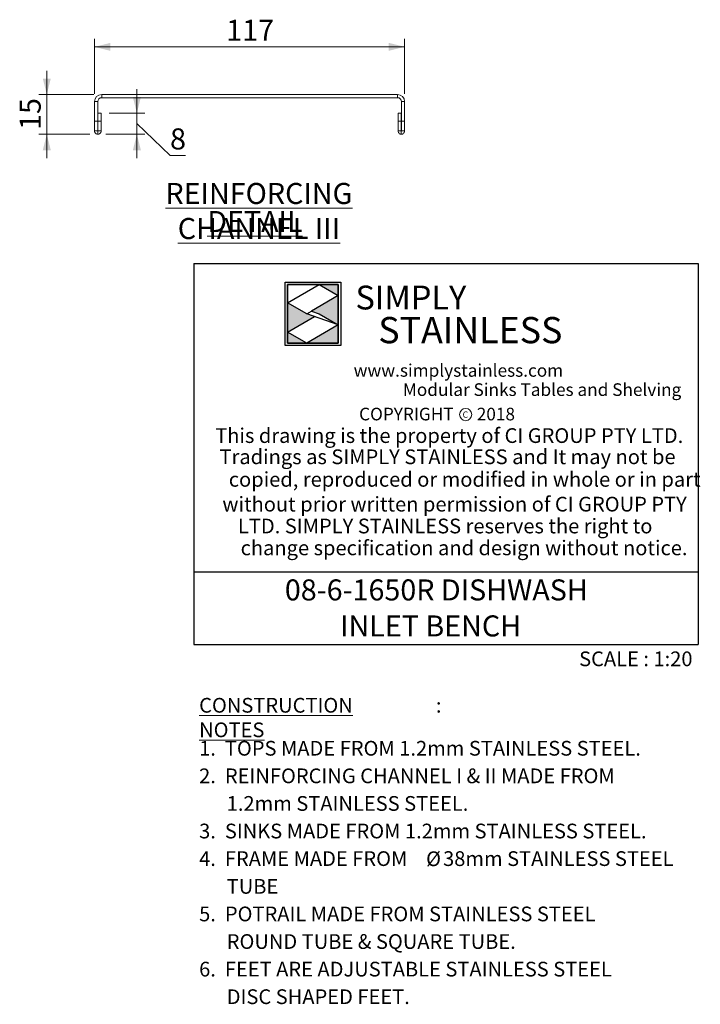
# Model space of a CAD drawing. Units: millimetres. Extents: x 9 to 414, y 19 to 270.
# Drawn here: x 318 to 404, y 19 to 143 of the extents above; entities that cross this region are included whole.
import ezdxf

# ---------------------------------------------------------------- set-up
doc = ezdxf.new("R2010")
doc.units = ezdxf.units.MM
doc.layers.add('LAYER1', color=7, linetype='Continuous')
doc.layers.add('Simply Stainless', color=7, linetype='Continuous', lineweight=5)
doc.styles.add('Eras Demi ITC', font='ERASDEMI.TTF', dxfattribs={"height": 35.2778})
doc.styles.add('SLDTEXTSTYLE0', font='TXT', dxfattribs={"width": 0.75})
doc.styles.add('SLDTEXTSTYLE1', font='TXT', dxfattribs={"width": 0.629972})
doc.styles.add('SLDTEXTSTYLE2', font='TXT', dxfattribs={"width": 0.640114})
doc.styles.add('SLDTEXTSTYLE3', font='TXT', dxfattribs={"width": 0.605})
doc.styles.add('SLDTEXTSTYLE4', font='TXT', dxfattribs={"width": 0.654151})
doc.dimstyles.new('SLDDIMSTYLE5', dxfattribs={"dimtxt": 2.645833, "dimasz": 2, "dimexe": 0, "dimexo": 0.0625, "dimgap": 0.661458, "dimtad": 1, "dimdec": 1, "dimlfac": 3, "dimrnd": 1e-09, "dimzin": 12, "dimdsep": 46, "dimtxsty": 'SLDTEXTSTYLE0', "dimsah": 1, "dimcen": 0.09, "dimadec": 0, "dimazin": 3, "dimtfac": 1, "dimtdec": 1, "dimtofl": 0, "dimtmove": 0, "dimatfit": 3, "dimfxl": 0, "dimfrac": 2, "dimtolj": 1, "dimtzin": 12, "dimarcsym": 0})
doc.dimstyles.new('SLDDIMSTYLE6', dxfattribs={"dimtxt": 2.645833, "dimasz": 2, "dimexe": 0, "dimexo": 0.0625, "dimgap": 0.661458, "dimtad": 1, "dimdec": 1, "dimlfac": 3, "dimrnd": 1e-09, "dimzin": 12, "dimdsep": 46, "dimtxsty": 'SLDTEXTSTYLE0', "dimsah": 1, "dimcen": 0.09, "dimadec": 0, "dimazin": 3, "dimtfac": 1, "dimtdec": 1, "dimtmove": 0, "dimatfit": 0, "dimfxl": 0, "dimfrac": 2, "dimtolj": 1, "dimtzin": 12, "dimarcsym": 0})

# ---------------------------------------------------------------- blocks, each defined once
blk = doc.blocks.new('SW_NOTE_0')
at = {"color": 0, "linetype": 'Continuous', "lineweight": 0, "attachment_point": 2, "style": 'SLDTEXTSTYLE0'}
for s, insert, char_height in [('\\LREINFORCING CHANNEL III', (24.06, 3.41), 2.6458), ('\\LDETAIL', (23.56, -0.12), 2.646)]:
    blk.add_mtext(s, dxfattribs=dict(at, insert=insert, char_height=char_height))
blk = doc.blocks.new('SW_NOTE_3')
at = {"color": 0, "linetype": 'Continuous', "lineweight": 0, "attachment_point": 1, "style": 'SLDTEXTSTYLE3'}
for s, insert, char_height in [('\\LCONSTRUCTION NOTES', (0, 2.39), 1.8521), (':', (29.78, 2.39), 1.85)]:
    blk.add_mtext(s, dxfattribs=dict(at, insert=insert, char_height=char_height))
blk = doc.blocks.new('SW_NOTE_4')
at = {"color": 0, "linetype": 'Continuous', "lineweight": 0, "char_height": 2.6458, "attachment_point": 1, "style": 'SLDTEXTSTYLE3'}
for s, insert in [('08-6-1650R DISHWASH', (0, 3.41)), ('INLET BENCH', (6.95, -1.12))]:
    blk.add_mtext(s, dxfattribs=dict(at, insert=insert))
blk = doc.blocks.new('SW_NOTE_5')
at = {"color": 0, "linetype": 'Continuous', "lineweight": 0, "attachment_point": 1}
for s, insert, char_height, style in [('1.  TOPS MADE FROM 1.2mm STAINLESS STEEL.', (0, 2.39), 1.8521, 'SLDTEXTSTYLE3'), ('2.  REINFORCING CHANNEL I & II MADE FROM', (0, -1.08), 1.8521, 'SLDTEXTSTYLE3'), ('1.2mm STAINLESS STEEL.', (3.47, -4.55), 1.8521, 'SLDTEXTSTYLE3'), ('3.  SINKS MADE FROM 1.2mm STAINLESS STEEL.', (0, -8.02), 1.8521, 'SLDTEXTSTYLE3'), ('4.  FRAME MADE FROM', (0, -11.49), 1.8521, 'SLDTEXTSTYLE3'), ('Ø', (28.54, -11.51), 1.85, 'SLDTEXTSTYLE0'), ('38mm STAINLESS STEEL', (30.68, -11.49), 1.8521, 'SLDTEXTSTYLE3'), ('TUBE', (3.47, -14.98), 1.852, 'SLDTEXTSTYLE3'), ('5.  POTRAIL MADE FROM STAINLESS STEEL', (0, -18.45), 1.8521, 'SLDTEXTSTYLE3'), ('ROUND TUBE & SQUARE TUBE.', (3.47, -21.92), 1.8521, 'SLDTEXTSTYLE3'), ('6.  FEET ARE ADJUSTABLE STAINLESS STEEL', (0, -25.39), 1.8521, 'SLDTEXTSTYLE3'), ('DISC SHAPED FEET.', (3.47, -28.86), 1.8521, 'SLDTEXTSTYLE3')]:
    blk.add_mtext(s, dxfattribs=dict(at, insert=insert, char_height=char_height, style=style))
blk = doc.blocks.new('_D_33')
at = {"color": 7, "linetype": 'Continuous', "lineweight": 18}
for p, q in [((327.63, 133.37), (327.63, 140.27)), ((366.63, 133.37), (366.63, 140.27)), ((366.63, 139.27), (327.63, 139.27))]:
    blk.add_line(p, q, dxfattribs=at)
for points in [[(327.63, 139.27), (329.63, 138.77), (329.63, 139.77)], [(366.63, 139.27), (364.63, 139.77), (364.63, 138.77)]]:
    blk.add_solid(points, dxfattribs=at)
at = {"color": 7, "linetype": 'Continuous', "lineweight": 18, "insert": (344.2, 142.68), "char_height": 2.646, "attachment_point": 1, "style": 'SLDTEXTSTYLE0'}
blk.add_mtext('117', dxfattribs=at)
blk = doc.blocks.new('_D_34')
at = {"color": 7, "linetype": 'Continuous', "lineweight": 18}
for p, q in [((321.63, 133.27), (321.63, 136.27)), ((327.53, 133.27), (320.63, 133.27)), ((321.63, 133.27), (321.63, 128.27)), ((327.05, 128.27), (320.63, 128.27)), ((321.63, 128.27), (321.63, 125.27))]:
    blk.add_line(p, q, dxfattribs=at)
for points in [[(321.63, 133.27), (322.13, 135.27), (321.13, 135.27)], [(321.63, 128.27), (321.13, 126.27), (322.13, 126.27)]]:
    blk.add_solid(points, dxfattribs=at)
at = {"color": 7, "linetype": 'Continuous', "lineweight": 18, "insert": (318.22, 128.82), "char_height": 2.646, "attachment_point": 1, "rotation": 90, "style": 'SLDTEXTSTYLE0'}
blk.add_mtext('15', dxfattribs=at)
blk = doc.blocks.new('_D_35')
at = {"color": 7, "linetype": 'Continuous', "lineweight": 18}
for p, q in [((332.96, 130.94), (332.96, 133.94)), ((329.47, 130.94), (333.96, 130.94)), ((332.96, 130.94), (332.96, 128.27)), ((332.96, 129.61), (337.13, 125.59)), ((329.05, 128.27), (333.96, 128.27)), ((332.96, 128.27), (332.96, 125.27)), ((337.13, 125.59), (339.09, 125.59))]:
    blk.add_line(p, q, dxfattribs=at)
for points in [[(332.96, 130.94), (333.46, 132.94), (332.46, 132.94)], [(332.96, 128.27), (332.46, 126.27), (333.46, 126.27)]]:
    blk.add_solid(points, dxfattribs=at)
at = {"color": 7, "linetype": 'Continuous', "lineweight": 18, "insert": (337.13, 129.01), "char_height": 2.65, "attachment_point": 1, "style": 'SLDTEXTSTYLE0'}
blk.add_mtext('8', dxfattribs=at)
blk = doc.blocks.new('*U53')
at = {"layer": 'Simply Stainless', "color": 7, "linetype": 'Continuous', "lineweight": 30}
for points in [[(-214, 264), (-214, 248.5944), (-187.5904, 264)], [(-187.5904, 264), (-171.4512, 254.83), (-171.4512, 264)], [(-214, 224.0188), (-191.4226, 237.189), (-197.8608, 239.4244), (-214, 248.5944)], [(-171.4512, 254.83), (-194.0286, 241.66), (-187.5904, 239.4244), (-171.4512, 230.2544)], [(-197.8608, 214.8486), (-214, 224.0188), (-214, 214.8486)], [(-171.4512, 230.2544), (-197.8608, 214.8486), (-171.4512, 214.8486)]]:
    blk.add_lwpolyline(points, close=True, dxfattribs=at)
at = {"layer": 'Simply Stainless', "color": 254, "linetype": 'Continuous', "lineweight": 30}
for points in [[(-214, 264), (-171.4512, 264), (-171.4512, 214.8486), (-214, 214.8486)], [(-171.4512, 230.2544), (-197.8608, 239.4244), (-194.0286, 241.66), (-187.5904, 239.4244)]]:
    blk.add_lwpolyline(points, close=True, dxfattribs=at)
blk = doc.blocks.new('Simply Stainless')
at = {"color": 254}
blk.add_lwpolyline([(-2, 2), (44.55, 2), (44.55, -51.15), (-2, -51.15)], close=True, dxfattribs=at)
at = {"color": 0}
for points in [[(26.41, 0), (0, 0), (0, -15.41), (26.41, 0)], [(26.41, 0), (42.55, 0), (42.55, -9.17)], [(0, -39.98), (22.58, -26.81), (0, -15.41), (16.14, -24.58)], [(42.55, -9.17), (19.97, -22.34), (42.55, -33.75), (26.41, -24.58)], [(16.14, -49.15), (0, -49.15), (0, -39.98)], [(42.55, -33.75), (42.55, -49.15), (16.14, -49.15)]]:
    blk.add_solid(points, dxfattribs=at)
at = {"layer": 'Simply Stainless', "color": 254, "lineweight": 0}
blk.add_blockref('*U53', (214, -264), dxfattribs=at)
at = {"layer": 'Simply Stainless', "color": 1, "lineweight": 0, "insert": (56.92, -0.88), "char_height": 20, "attachment_point": 1, "style": 'Eras Demi ITC'}
blk.add_mtext('{\\fCopperplate Gothic Bold|b0|i0|c0|p34;\\T1.1;SIMPLY}', dxfattribs=at)
at = {"layer": 'Simply Stainless', "color": 7, "lineweight": 0, "insert": (76.07, -27.22), "char_height": 22, "attachment_point": 1, "style": 'Eras Demi ITC'}
blk.add_mtext('{\\fCopperplate Gothic Bold|b0|i0|c0|p34;\\T1.1;STAINLESS}', dxfattribs=at)

msp = doc.modelspace()

# ---------------------------------------------------------------- linework, layer by layer
at = {"color": 7, "linetype": 'Continuous', "lineweight": 18}
for p, q in [((328.5333, 133.274), (328.5333, 132.874)), ((365.7333, 133.274), (328.5333, 133.274)), ((365.7333, 132.874), (328.5333, 132.874)), ((365.7333, 132.874), (365.7333, 133.274)), ((328.0333, 132.374), (327.6333, 132.374)), ((327.6333, 132.374), (327.6333, 129.9407)), ((328.0333, 132.374), (328.0333, 129.9407)), ((366.6333, 132.374), (366.2333, 132.374)), ((366.2333, 129.9407), (366.2333, 132.374)), ((366.6333, 129.9407), (366.6333, 132.374)), ((328.0666, 130.9407), (328.4666, 130.9407)), ((328.0666, 129.9407), (328.0666, 130.9407)), ((328.4666, 129.9407), (328.4666, 130.9407)), ((365.7999, 130.9407), (366.1999, 130.9407)), ((365.7999, 130.9407), (365.7999, 129.9407)), ((366.1999, 130.9407), (366.1999, 129.9407)), ((327.6333, 129.9407), (328.0333, 129.9407)), ((327.6333, 129.9407), (327.6333, 128.6907)), ((328.0333, 129.9407), (328.0333, 128.6907)), ((328.4666, 129.9407), (328.0666, 129.9407)), ((328.0666, 128.6907), (328.0666, 129.9407)), ((328.4666, 128.6907), (328.4666, 129.9407)), ((365.7999, 129.9407), (366.1999, 129.9407)), ((365.7999, 129.9407), (365.7999, 128.6907)), ((366.1999, 129.9407), (366.1999, 128.6907)), ((366.2333, 129.9407), (366.6333, 129.9407)), ((366.2333, 128.6907), (366.2333, 129.9407)), ((366.6333, 128.6907), (366.6333, 129.9407)), ((327.6333, 128.6907), (328.0333, 128.6907)), ((328.0499, 128.274), (328.0499, 128.674)), ((328.4666, 128.6907), (328.0666, 128.6907)), ((365.7999, 128.6907), (366.1999, 128.6907)), ((366.2166, 128.274), (366.2166, 128.674)), ((366.2333, 128.6907), (366.6333, 128.6907))]:
    msp.add_line(p, q, dxfattribs=at)
msp.add_circle((374.3035, 93.0087), 0.7651, dxfattribs=at)
for centre, radius, start, end in [((328.5333, 132.374), 0.9, 90, 180), ((328.5333, 132.374), 0.5, 90, 180), ((365.7333, 132.374), 0.9, 0, 90), ((365.7333, 132.374), 0.5, 0, 90)]:
    msp.add_arc(centre, radius, start, end, dxfattribs=at)
for points, knots in [([(327.6333, 128.6907), (327.6333, 128.619), (327.6508, 128.5573), (327.7039, 128.4511), (327.7389, 128.4086), (327.8177, 128.3408), (327.8621, 128.3155), (327.9541, 128.2823), (328.0018, 128.274), (328.0499, 128.274)], [0, 0, 0, 0, 0.25, 0.25, 0.5, 0.5, 0.75, 0.75, 1, 1, 1, 1]), ([(328.0333, 128.6907), (328.0333, 128.6842), (328.0363, 128.6803), (328.0426, 128.6752), (328.0463, 128.674), (328.0499, 128.674)], [0, 0, 0, 0, 0.5, 0.5, 1, 1, 1, 1]), ([(328.0499, 128.674), (328.0536, 128.674), (328.0573, 128.6752), (328.0636, 128.6803), (328.0666, 128.6842), (328.0666, 128.6907)], [0, 0, 0, 0, 0.5, 0.5, 1, 1, 1, 1]), ([(328.0499, 128.274), (328.0981, 128.274), (328.146, 128.2823), (328.2384, 128.3158), (328.2822, 128.3409), (328.3607, 128.4084), (328.3958, 128.4508), (328.4491, 128.5571), (328.4666, 128.6188), (328.4666, 128.6907)], [0, 0, 0, 0, 0.25, 0.25, 0.5, 0.5, 0.75, 0.75, 1, 1, 1, 1]), ([(365.7999, 128.6907), (365.7999, 128.619), (365.8174, 128.5573), (365.8706, 128.4511), (365.9055, 128.4086), (365.9844, 128.3408), (366.0288, 128.3155), (366.1208, 128.2823), (366.1685, 128.274), (366.2166, 128.274)], [0, 0, 0, 0, 0.25, 0.25, 0.5, 0.5, 0.75, 0.75, 1, 1, 1, 1]), ([(366.1999, 128.6907), (366.1999, 128.6842), (366.2029, 128.6803), (366.2092, 128.6752), (366.2129, 128.674), (366.2166, 128.674)], [0, 0, 0, 0, 0.5, 0.5, 1, 1, 1, 1]), ([(366.2166, 128.274), (366.2648, 128.274), (366.3127, 128.2823), (366.4051, 128.3158), (366.4489, 128.3409), (366.5274, 128.4084), (366.5625, 128.4508), (366.6157, 128.5571), (366.6333, 128.6188), (366.6333, 128.6907)], [0, 0, 0, 0, 0.25, 0.25, 0.5, 0.5, 0.75, 0.75, 1, 1, 1, 1]), ([(366.2166, 128.674), (366.2203, 128.674), (366.224, 128.6752), (366.2303, 128.6803), (366.2333, 128.6842), (366.2333, 128.6907)], [0, 0, 0, 0, 0.5, 0.5, 1, 1, 1, 1])]:
    msp.add_open_spline(points, degree=3, knots=knots, dxfattribs=at)
at = {"layer": 'LAYER1'}
for p, q in [((340.104, 112.0148), (403.5315, 112.0148)), ((340.104, 112.0148), (340.104, 64.0964)), ((403.5315, 112.0148), (403.5315, 64.0964)), ((340.104, 73.212), (403.5315, 73.212)), ((340.104, 64.0964), (403.5315, 64.0964))]:
    msp.add_line(p, q, dxfattribs=at)

# ---------------------------------------------------------------- block references
at = {"color": 7, "linetype": 'Continuous', "lineweight": 0}
for name, p in [('SW_NOTE_0', (324.2452, 118.7381)), ('SW_NOTE_4', (351.567, 68.8687)), ('SW_NOTE_3', (340.7877, 54.981)), ('SW_NOTE_5', (340.7877, 49.5728))]:
    msp.add_blockref(name, p, dxfattribs=at)
at = {"linetype": 'Continuous', "lineweight": 0, "xscale": 0.15, "yscale": 0.15, "zscale": 0.15}
msp.add_blockref('Simply Stainless', (351.9093, 109.3682), dxfattribs=at)

# ---------------------------------------------------------------- texts
at = {"color": 7, "linetype": 'Continuous', "lineweight": 0, "attachment_point": 1}
for s, insert, char_height, style in [('www.simplystainless.com', (360.2221, 99.3605), 1.5875, 'SLDTEXTSTYLE1'), ('Modular Sinks Tables and Shelving', (366.4102, 96.9447), 1.5875, 'SLDTEXTSTYLE2'), ('COPYRIGHT      2018', (360.906, 93.8713), 1.5875, 'SLDTEXTSTYLE4'), ('Tradings as SIMPLY STAINLESS and It may not be', (343.352, 88.6284), 1.852083, 'SLDTEXTSTYLE3'), ('copied, reproduced or modified in whole or in part', (344.5181, 85.7904), 1.852083, 'SLDTEXTSTYLE3'), ('without prior written permission of CI GROUP PTY', (343.7097, 82.672), 1.852083, 'SLDTEXTSTYLE3'), ('LTD. SIMPLY STAINLESS reserves the right to', (345.6697, 79.9213), 1.852083, 'SLDTEXTSTYLE3'), ('change specification and design without notice.', (346.0069, 77.1715), 1.852083, 'SLDTEXTSTYLE3'), ('SCALE : 1:20', (388.5765, 63.2133), 1.852083, 'SLDTEXTSTYLE3')]:
    msp.add_mtext(s, dxfattribs=dict(at, insert=insert, char_height=char_height, style=style))
at = {"layer": 'LAYER1', "attachment_point": 1}
for s, insert, char_height, style in [('C', (373.9252, 93.4029), 0.7937, 'SLDTEXTSTYLE0'), ('This drawing is the property of CI GROUP PTY LTD.', (342.8108, 91.2965), 1.852083, 'SLDTEXTSTYLE3')]:
    msp.add_mtext(s, dxfattribs=dict(at, insert=insert, char_height=char_height, style=style))

# ---------------------------------------------------------------- dimensions: what is measured, and where the dimension line sits
at = {"color": 7, "linetype": 'Continuous', "lineweight": 18}
dim = msp.add_linear_dim(base=(327.6333, 139.274), p1=(366.6333, 132.374), p2=(327.6333, 132.374), dimstyle='SLDDIMSTYLE5', dxfattribs=at)
dim.commit()
dim.dimension.update_dxf_attribs({"geometry": '_D_33', "text_midpoint": (347.1333, 139.274), "dimtype": 160})
for base, p1, picture, middle in [((321.6333, 128.274), (328.5333, 133.274), '_D_34', (321.6333, 130.774)), ((332.9573, 128.274), (328.4666, 130.9407), '_D_35', (332.9573, 129.6073))]:
    dim = msp.add_linear_dim(base=base, p1=p1, p2=(328.0499, 128.274), angle=90, dimstyle='SLDDIMSTYLE6', dxfattribs=at)
    dim.commit()
    dim.dimension.update_dxf_attribs({"geometry": picture, "text_midpoint": middle, "dimtype": 160})

doc.saveas('drawing.dxf')
